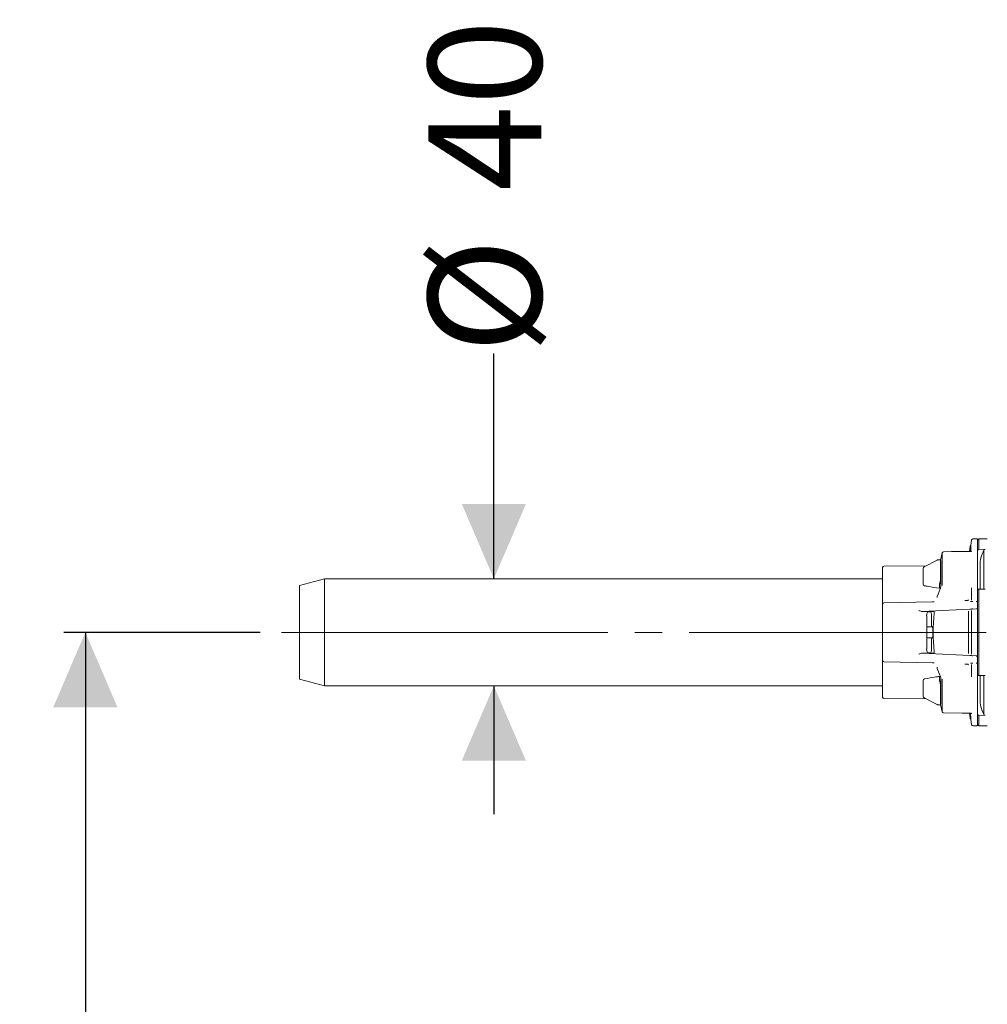
# Model space of a CAD drawing. Units: millimetres. Extents: x 939 to 2752, y 165 to 2110.
# Drawn here: x 1859 to 2220, y 1580 to 1948 of the extents above; entities that cross this region are included whole.
import ezdxf

# ---------------------------------------------------------------- set-up
doc = ezdxf.new("R2010")
doc.units = ezdxf.units.MM
doc.header["$LTSCALE"] = 8
doc.linetypes.add('SLD-Durchgehend', pattern=[0])
doc.linetypes.add('SLD-Punktstrich', pattern=[19.05, 15.24, -1.27, 1.27, -1.27])
doc.layers.add('MAßLINIE_MAßZEICHNUNGEN', color=7, linetype='SLD-Durchgehend')
doc.styles.add('SLDTEXTSTYLE0', font='Opinion Pro')
doc.dimstyles.new('SLDDIMSTYLE0', dxfattribs={"dimtxt": 42.333333, "dimasz": 28, "dimexe": 0, "dimexo": 0.0625, "dimgap": 10.583333, "dimtad": 0, "dimdec": 0, "dimrnd": 1e-09, "dimzin": 12, "dimdsep": 46, "dimtxsty": 'SLDTEXTSTYLE0', "dimsah": 1, "dimcen": 0.09, "dimadec": 0, "dimazin": 3, "dimtfac": 1, "dimtdec": 0, "dimtofl": 0, "dimtmove": 0, "dimatfit": 3, "dimfxl": 0, "dimfrac": 2, "dimtolj": 1, "dimtzin": 12, "dimarcsym": 0})
doc.dimstyles.new('SLDDIMSTYLE1', dxfattribs={"dimtxt": 42.333333, "dimasz": 28, "dimexe": 0, "dimexo": 0.0625, "dimgap": 10.583333, "dimtad": 0, "dimdec": 0, "dimrnd": 1e-09, "dimzin": 12, "dimdsep": 46, "dimtxsty": 'SLDTEXTSTYLE0', "dimsah": 1, "dimcen": 0.09, "dimadec": 0, "dimazin": 3, "dimtfac": 1, "dimtdec": 0, "dimtmove": 0, "dimatfit": 0, "dimfxl": 0, "dimfrac": 2, "dimtolj": 1, "dimtzin": 12, "dimarcsym": 0})

# ---------------------------------------------------------------- blocks, each defined once
blk = doc.blocks.new('_D_2')
at = {"layer": 'MAßLINIE_MAßZEICHNUNGEN', "color": 7}
for p, q in [((2035.75, 1739.28), (2035.75, 1823.51)), ((2035.75, 1699.28), (2035.75, 1651.28))]:
    blk.add_line(p, q, dxfattribs=at)
for points in [[(2035.75, 1739.28), (2047.75, 1767.28), (2023.75, 1767.28)], [(2035.75, 1699.28), (2023.75, 1671.28), (2047.75, 1671.28)]]:
    blk.add_solid(points, dxfattribs=at)
at = {"layer": 'MAßLINIE_MAßZEICHNUNGEN', "color": 7, "char_height": 42.333, "attachment_point": 1, "rotation": 90, "style": 'SLDTEXTSTYLE0'}
for s, insert in [('40', (2011.21, 1884.13)), ('%%c', (2011.21, 1823.51))]:
    blk.add_mtext(s, dxfattribs=dict(at, insert=insert))
blk = doc.blocks.new('_D_3')
at = {"layer": 'MAßLINIE_MAßZEICHNUNGEN', "color": 7}
for p, q in [((1948.4, 1719.28), (1875.07, 1719.28)), ((1883.07, 1719.28), (1883.07, 1501.12)), ((1883.07, 1202.28), (1883.07, 1420.45)), ((2249.27, 1202.28), (1875.07, 1202.28))]:
    blk.add_line(p, q, dxfattribs=at)
for points in [[(1883.07, 1719.28), (1871.07, 1691.28), (1895.07, 1691.28)], [(1883.07, 1202.28), (1895.07, 1230.28), (1871.07, 1230.28)]]:
    blk.add_solid(points, dxfattribs=at)
at = {"layer": 'MAßLINIE_MAßZEICHNUNGEN', "color": 7, "insert": (1858.53, 1420.45), "char_height": 42.333, "attachment_point": 1, "rotation": 90, "style": 'SLDTEXTSTYLE0'}
blk.add_mtext('517', dxfattribs=at)

msp = doc.modelspace()

# ---------------------------------------------------------------- linework, layer by layer
at = {"color": 7, "linetype": 'SLD-Durchgehend', "lineweight": 18}
for p, q in [((2213.87, 1751.68), (2213.57, 1749.56)), ((2213.83, 1751.38), (2213.87, 1751.68)), ((2214.06, 1751.79), (2213.87, 1751.79)), ((2214.07, 1751.68), (2213.87, 1751.68)), ((2214.32, 1753.83), (2214.04, 1751.68)), ((2214.04, 1751.38), (2214.07, 1751.68)), ((2216.06, 1754.28), (2214.82, 1754.27)), ((2216.57, 1749.88), (2216.57, 1753.78)), ((2220.18, 1754.23), (2217.07, 1754.28)), ((2217.07, 1754.28), (2217.07, 1751.93)), ((2217.07, 1751.93), (2217.07, 1750.33)), ((2203.34, 1749.02), (2202.66, 1746.24)), ((2203.33, 1736.8), (2203.33, 1749)), ((2213.56, 1749.52), (2213.59, 1749.73)), ((2213.57, 1749.52), (2213.83, 1751.38)), ((2213.64, 1750.14), (2213.57, 1749.63)), ((2213.58, 1749.63), (2213.57, 1749.63)), ((2213.64, 1749.8), (2213.61, 1749.52)), ((2213.62, 1749.5), (2213.64, 1749.67)), ((2213.65, 1750.14), (2213.64, 1750.14)), ((2213.76, 1749.67), (2213.64, 1749.67)), ((2213.7, 1749.62), (2213.7, 1749.52)), ((2213.85, 1750.38), (2213.74, 1749.52)), ((2213.76, 1749.53), (2213.85, 1750.22)), ((2214.04, 1751.38), (2213.83, 1751.38)), ((2213.85, 1750.22), (2213.85, 1750.38)), ((2214.06, 1750.38), (2213.85, 1750.38)), ((2214.05, 1750.22), (2213.85, 1750.22)), ((2214.06, 1751.19), (2213.86, 1751.19)), ((2213.87, 1751.14), (2213.86, 1751.16)), ((2214.07, 1751.14), (2213.87, 1751.14)), ((2213.96, 1749.54), (2214.05, 1750.22)), ((2214.01, 1751.19), (2214.04, 1751.38)), ((2214.05, 1750.22), (2214.06, 1750.38)), ((2214.07, 1751.14), (2214.06, 1751.16)), ((2216.57, 1749.88), (2216.57, 1749.88)), ((2216.57, 1749.88), (2216.57, 1735.21)), ((2219.35, 1750.29), (2217.07, 1750.33)), ((2218.26, 1748.52), (2218.87, 1750)), ((2218.87, 1735.43), (2218.87, 1750)), ((2201.45, 1746.27), (2196.54, 1743.7)), ((2202.66, 1746.35), (2202.66, 1738.78)), ((2202.81, 1745.36), (2202.66, 1745.36)), ((2202.81, 1746.07), (2202.81, 1736.78)), ((2217.57, 1745.91), (2217.57, 1735.44)), ((2181.07, 1729.71), (2181.07, 1743.51)), ((2197.39, 1744.14), (2181.56, 1744.01)), ((2196.27, 1737.88), (2196.27, 1743.27)), ((1972.4, 1739.28), (1963.07, 1736.78)), ((2181.07, 1739.28), (1972.4, 1739.28)), ((1972.4, 1739.28), (1972.4, 1699.28)), ((2196.27, 1737.18), (2196.27, 1737.88)), ((2202.27, 1737.55), (2202.26, 1737.55)), ((2202.81, 1737.53), (2202.27, 1737.55)), ((2202.27, 1737.55), (2202.27, 1735.83)), ((1963.07, 1701.78), (1963.07, 1736.78)), ((2202.26, 1735.74), (2202.68, 1735.72)), ((2202.27, 1735.82), (2202.27, 1735.83)), ((2202.68, 1735.68), (2202.69, 1735.76)), ((2202.7, 1735.77), (2202.72, 1735.83)), ((2214.32, 1731.27), (2214.32, 1735.88)), ((2216.57, 1730.32), (2216.57, 1735.21)), ((2217.07, 1735.44), (2217.07, 1731.9)), ((2219.35, 1735.42), (2217.07, 1735.44)), ((2181.07, 1729.71), (2181.07, 1729.82)), ((2181.07, 1728.21), (2181.07, 1729.71)), ((2199.64, 1730.63), (2181.56, 1730.32)), ((2201.38, 1732.66), (2201.38, 1732.28)), ((2212.63, 1731.2), (2212.63, 1731.2)), ((2213.12, 1731.41), (2213.12, 1731.4)), ((2216.57, 1730.32), (2216.57, 1730.3)), ((2216.57, 1730.3), (2216.57, 1728.8)), ((2217.07, 1731.9), (2217.07, 1706.66)), ((2181.07, 1710.35), (2181.07, 1728.21)), ((2216.09, 1728.11), (2195.87, 1727.04)), ((2196.46, 1727.06), (2200.14, 1727.07)), ((2198.8, 1726.99), (2198.06, 1726.99)), ((2213.12, 1727.2), (2213.12, 1711.36)), ((2214.32, 1711.13), (2214.32, 1727.44)), ((2216.57, 1728.8), (2216.57, 1728.61)), ((2216.57, 1728.61), (2216.57, 1728.59)), ((2216.57, 1709.98), (2216.57, 1728.59)), ((2197.52, 1713.06), (2197.52, 1725.5)), ((2199.34, 1721.78), (2199.34, 1725.48)), ((2199.52, 1721.28), (2197.52, 1721.3)), ((2199.61, 1721.28), (2199.52, 1721.28)), ((2197.52, 1717.27), (2199.52, 1717.28)), ((2199.34, 1713.08), (2199.34, 1716.78)), ((2199.52, 1717.28), (2199.61, 1717.28)), ((2195.87, 1711.52), (2216.09, 1710.46)), ((2200.14, 1711.49), (2196.46, 1711.51)), ((2198.8, 1711.58), (2198.06, 1711.57)), ((2181.07, 1708.85), (2181.07, 1710.35)), ((2181.07, 1708.74), (2181.07, 1708.85)), ((2181.07, 1695.06), (2181.07, 1708.85)), ((2181.56, 1708.24), (2199.64, 1707.93)), ((2200.32, 1707.91), (2200.32, 1707.91)), ((2216.57, 1709.98), (2216.57, 1709.96)), ((2216.57, 1709.96), (2216.57, 1709.76)), ((2216.57, 1709.76), (2216.57, 1708.26)), ((2216.57, 1708.26), (2216.57, 1708.25)), ((2216.57, 1703.35), (2216.57, 1708.25)), ((2201.38, 1706.28), (2201.38, 1705.9)), ((2212.63, 1707.36), (2212.63, 1707.36)), ((2213.12, 1707.16), (2213.12, 1707.16)), ((2214.32, 1702.68), (2214.32, 1707.29)), ((2217.07, 1706.66), (2217.07, 1703.12)), ((1963.07, 1701.78), (1972.4, 1699.28)), ((2196.27, 1700.68), (2196.27, 1701.38)), ((2196.27, 1695.29), (2196.27, 1700.68)), ((2202.66, 1702.85), (2202.26, 1702.83)), ((2202.26, 1701.01), (2202.27, 1701.01)), ((2202.27, 1702.74), (2202.27, 1702.74)), ((2202.27, 1702.74), (2202.27, 1701.01)), ((2202.81, 1701.03), (2202.27, 1701.01)), ((2202.81, 1701.78), (2202.81, 1692.49)), ((2203.33, 1689.57), (2203.33, 1701.76)), ((2216.57, 1703.35), (2216.57, 1688.68)), ((2219.35, 1703.14), (2217.07, 1703.12)), ((2217.57, 1703.12), (2217.57, 1692.66)), ((2218.87, 1688.56), (2218.87, 1703.13)), ((1972.4, 1699.28), (2181.07, 1699.28)), ((2202.66, 1699.79), (2202.66, 1692.22)), ((2181.56, 1694.56), (2197.39, 1694.42)), ((2196.54, 1694.85), (2196.53, 1694.85)), ((2196.54, 1694.86), (2201.44, 1692.28)), ((2202.81, 1693.21), (2202.66, 1693.2)), ((2202.66, 1692.33), (2203.33, 1689.57)), ((2202.66, 1692.32), (2203.34, 1689.54)), ((2203.34, 1689.54), (2203.33, 1689.57)), ((2213.79, 1687.27), (2213.56, 1689.04)), ((2213.6, 1689.04), (2213.63, 1688.85)), ((2213.74, 1689.04), (2213.77, 1688.95)), ((2213.77, 1688.95), (2213.76, 1689.04)), ((2213.97, 1688.95), (2213.96, 1689.03)), ((2218.26, 1690.05), (2218.87, 1688.56)), ((2213.9, 1688.47), (2213.7, 1688.47)), ((2213.7, 1688.09), (2213.74, 1687.78)), ((2213.97, 1688.95), (2213.77, 1688.95)), ((2213.79, 1687.28), (2213.79, 1687.27)), ((2213.79, 1687.27), (2213.85, 1686.78)), ((2213.9, 1688.47), (2213.83, 1688.95)), ((2213.85, 1686.78), (2213.85, 1686.8)), ((2214.05, 1686.8), (2213.85, 1686.8)), ((2214.06, 1686.77), (2213.86, 1686.77)), ((2214.07, 1686.95), (2213.87, 1686.95)), ((2213.87, 1686.93), (2214.07, 1686.93)), ((2214.05, 1686.8), (2214.04, 1686.93)), ((2214.06, 1686.78), (2214.05, 1686.8)), ((2214.05, 1686.78), (2214.32, 1684.73)), ((2216.57, 1688.68), (2216.57, 1688.68)), ((2216.57, 1684.78), (2216.57, 1688.68)), ((2219.35, 1688.27), (2217.07, 1688.24)), ((2217.07, 1688.24), (2217.07, 1686.63)), ((2217.07, 1686.63), (2217.07, 1684.28)), ((2214.82, 1684.3), (2216.06, 1684.29)), ((2217.07, 1684.28), (2220.18, 1684.34))]:
    msp.add_line(p, q, dxfattribs=at)
at = {"color": 7, "linetype": 'SLD-Punktstrich', "lineweight": 18}
msp.add_line((1956.4, 1719.28), (2219.74, 1719.28), dxfattribs=at)
at = {"color": 7, "linetype": 'SLD-Durchgehend', "lineweight": 18, "flags": 128}
for points in [[(2213.81, 1749.53), (2206.82, 1749.44), (2203.82, 1749.41)], [(2213.57, 1749.63), (2213.59, 1749.75), (2213.64, 1750.14)], [(2201.44, 1746.2), (2201.43, 1746.24), (2201.43, 1746.27), (2201.44, 1746.28), (2201.44, 1746.28)], [(2202.53, 1738.09), (2202.27, 1737.57), (2202.26, 1737.55)], [(2202.68, 1735.68), (2202.6, 1735.49), (2201.77, 1733.56), (2201.38, 1732.66)], [(2216.57, 1735.21), (2216.58, 1735.26), (2216.61, 1735.3), (2216.65, 1735.34), (2216.71, 1735.37), (2216.79, 1735.4), (2216.88, 1735.42), (2216.97, 1735.44), (2217.07, 1735.44)], [(2212.63, 1731.2), (2211.76, 1731.19), (2211.74, 1731.19)], [(2201.41, 1705.76), (2202.45, 1703.33), (2202.71, 1702.74)], [(2211.74, 1707.37), (2211.76, 1707.37), (2211.89, 1707.37), (2212.45, 1707.36), (2212.59, 1707.36), (2212.62, 1707.36), (2212.63, 1707.36)], [(2202.26, 1701.01), (2202.27, 1700.99), (2202.53, 1700.48)], [(2217.07, 1703.12), (2216.97, 1703.12), (2216.88, 1703.14), (2216.79, 1703.16), (2216.71, 1703.19), (2216.65, 1703.22), (2216.61, 1703.26), (2216.58, 1703.31), (2216.57, 1703.35)], [(2203.82, 1689.16), (2210.81, 1689.07), (2213.81, 1689.04)]]:
    msp.add_lwpolyline(points, dxfattribs=at)
at = {"color": 7, "linetype": 'SLD-Durchgehend', "lineweight": 18}
for centre, radius, start, end in [((2214.82, 1753.77), 0.5, 90.5, 172.5), ((2216.07, 1753.78), 0.5, 0, 90.5), ((2217.07, 1753.78), 0.5, 90, 180), ((2203.82, 1748.91), 0.5, 90.6892, 166.2923), ((2217.04, 1749.85), 0.474, 86.7788, 176.368), ((2219.33, 1749.79), 0.501, 87.3907, 155.3444), ((2201.67, 1745.84), 0.5, 95.928, 117.5324), ((2181.57, 1743.51), 0.5, 90.5, 180), ((2196.77, 1743.27), 0.5, 117.7466, 180), ((2196.77, 1737.18), 0.5, 180, 260.3852), ((2181.57, 1729.82), 0.5, 90.9955, 179.9957), ((2212.71, 1731.71), 0.514, 261.5354, 323.735), ((2216.07, 1730.32), 0.5, 0.0045, 91.0043), ((2216.07, 1728.59), 0.5, 272.9953, 359.9959), ((2181.57, 1708.74), 0.5, 180.0043, 269.0045), ((2216.07, 1708.25), 0.5, 268.9957, 359.9955), ((2216.07, 1709.98), 0.5, 0.0041, 87.0047), ((2216.07, 1709.96), 0.5, 0.0041, 87.0047), ((2212.71, 1706.85), 0.514, 36.265, 98.4646), ((2196.77, 1701.38), 0.5, 99.6148, 180), ((2181.57, 1695.06), 0.5, 180, 269.5), ((2196.77, 1695.29), 0.5, 180, 242.2534), ((2201.67, 1692.72), 0.5, 242.4676, 264.072), ((2203.82, 1689.66), 0.5, 193.7077, 269.3108), ((2217.04, 1688.71), 0.474, 183.632, 273.2212), ((2219.33, 1688.77), 0.501, 204.6556, 272.6093), ((2214.82, 1684.8), 0.5, 187.5, 269.5), ((2216.07, 1684.79), 0.5, 269.5, 0), ((2217.07, 1684.78), 0.5, 180, 270)]:
    msp.add_arc(centre, radius, start, end, dxfattribs=at)
for centre, major_axis, ratio, start_param, end_param in [((2199.22, 1730.65), (1.17, 0.01), 0.019445, 5.074973, 5.999174), ((2194.58, 1726.95), (2, 0.1), 0.017407, 0.348153, 0.870866), ((2198.06, 1725.49), (0, 1.5), 0.365126, 6.279497, 7.850217), ((2198.8, 1725.49), (0, 1.5), 0.362814, 4.70883, 6.279551), ((2209.02, 1719.28), (0, 24.96), 0.363972, 1.280072, 1.861521), ((2199.52, 1721.78), (-0.001, 0.5), 0.362814, 1.567238, 3.137958), ((2209.02, 1719.28), (0, 25.38), 0.363972, 1.512969, 1.628624), ((2199.52, 1716.78), (0.001, 0.5), 0.362814, 0.003635, 1.574355), ((2194.58, 1711.62), (2, -0.1), 0.017407, 5.412319, 5.935032), ((2198.06, 1713.07), (0, 1.5), 0.365126, 1.574561, 3.145281), ((2198.8, 1713.08), (0, 1.5), 0.362814, 3.145227, 4.715948), ((2199.22, 1707.91), (1.17, -0.01), 0.019445, 0.270864, 1.208212)]:
    msp.add_ellipse(centre, major_axis=major_axis, ratio=ratio, start_param=start_param, end_param=end_param, dxfattribs=at)
for points, knots in [([(2213.64, 1750.15), (2213.65, 1750.18), (2213.69, 1750.52), (2213.76, 1751.02), (2213.83, 1751.52), (2213.86, 1751.77), (2213.87, 1751.78), (2213.87, 1751.78)], [0, 0, 0, 0, 0.036412, 0.400477, 0.601719, 0.80419, 1, 1, 1, 1]), ([(2213.86, 1751.18), (2213.85, 1751.14), (2213.83, 1751.06), (2213.78, 1750.73), (2213.71, 1750.3), (2213.67, 1749.96), (2213.64, 1749.8)], [0, 0, 0, 0, 0.249503, 0.498903, 0.753705, 1, 1, 1, 1]), ([(2213.64, 1749.67), (2213.66, 1749.83), (2213.7, 1750.15), (2213.76, 1750.5), (2213.79, 1750.69), (2213.81, 1750.73), (2213.81, 1750.7), (2213.81, 1750.69)], [0, 0, 0, 0, 0.250556, 0.503689, 0.721966, 0.903188, 1, 1, 1, 1]), ([(2213.7, 1749.51), (2213.72, 1749.71), (2213.77, 1750.09), (2213.83, 1750.6), (2213.86, 1750.96), (2213.87, 1751.09), (2213.87, 1751.13), (2213.87, 1751.14)], [0, 0, 0, 0, 0.258379, 0.519014, 0.749133, 0.963201, 1, 1, 1, 1]), ([(2213.81, 1750.69), (2213.81, 1750.65), (2213.8, 1750.57), (2213.78, 1750.29), (2213.74, 1749.96), (2213.71, 1749.73), (2213.7, 1749.62)], [0, 0, 0, 0, 0.269565, 0.540155, 0.783423, 1, 1, 1, 1]), ([(2214.36, 1749.66), (2214.36, 1749.66), (2214.35, 1749.65), (2214.27, 1749.61), (2214.15, 1749.57), (2213.99, 1749.53), (2213.87, 1749.53), (2213.81, 1749.53)], [0, 0, 0, 0, 0.183395, 0.362239, 0.574041, 0.80639, 1, 1, 1, 1]), ([(2214, 1750.38), (2214.01, 1750.45), (2214.04, 1750.69), (2214.06, 1750.95), (2214.07, 1751.09), (2214.07, 1751.13), (2214.07, 1751.14)], [0, 0, 0, 0, 0.186098, 0.575494, 0.93773, 1, 1, 1, 1]), ([(2218.26, 1748.52), (2218.18, 1748.3), (2218.01, 1747.87), (2217.79, 1747.17), (2217.63, 1746.52), (2217.57, 1746.12), (2217.57, 1745.95), (2217.57, 1745.91)], [0, 0, 0, 0, 0.236199, 0.472583, 0.703285, 0.922977, 1, 1, 1, 1]), ([(2202.64, 1746.44), (2202.56, 1746.43), (2202.22, 1746.4), (2201.87, 1746.36), (2201.62, 1746.33)], [0, 0, 0, 0, 0.250008, 1, 1, 1, 1]), ([(2202.63, 1746.43), (2202.64, 1746.43), (2202.65, 1746.44), (2202.66, 1746.4), (2202.66, 1746.36), (2202.66, 1746.35)], [0, 0, 0, 0, 0.280475, 0.786515, 1, 1, 1, 1]), ([(2202.68, 1746.06), (2202.68, 1746.06), (2202.7, 1746.1), (2202.75, 1746.18), (2202.8, 1746.19), (2202.8, 1746.11), (2202.81, 1746.07)], [0, 0, 0, 0, 0.00393, 0.502465, 0.776204, 1, 1, 1, 1]), ([(2202.66, 1738.78), (2202.66, 1738.73), (2202.66, 1738.63), (2202.64, 1738.47), (2202.61, 1738.34), (2202.58, 1738.22), (2202.55, 1738.14), (2202.53, 1738.1), (2202.53, 1738.09)], [0, 0, 0, 0, 0.206775, 0.412699, 0.613585, 0.695004, 0.906849, 1, 1, 1, 1]), ([(2196.68, 1736.69), (2197.15, 1736.61), (2199.01, 1736.29), (2200.87, 1735.97), (2202.26, 1735.74)], [0, 0, 0, 0, 0.252658, 1, 1, 1, 1]), ([(2202.26, 1735.74), (2202.26, 1735.74), (2202.26, 1735.74), (2202.26, 1735.8), (2202.27, 1735.82)], [0, 0, 0, 0, 0.441005, 1, 1, 1, 1]), ([(2202.81, 1736.78), (2202.8, 1736.7), (2202.8, 1736.53), (2202.75, 1736.14), (2202.7, 1735.86), (2202.68, 1735.68), (2202.68, 1735.68)], [0, 0, 0, 0, 0.223796, 0.497535, 0.99607, 1, 1, 1, 1]), ([(2200.32, 1730.65), (2200.32, 1730.65), (2200.33, 1730.65), (2200.32, 1730.65), (2200.31, 1730.65)], [0, 0, 0, 0, 0.548915, 1, 1, 1, 1]), ([(2201.42, 1732.81), (2201.41, 1732.79), (2201.38, 1732.74), (2201.38, 1732.69), (2201.38, 1732.66)], [0, 0, 0, 0, 0.464627, 1, 1, 1, 1]), ([(2213.13, 1731.42), (2213.13, 1731.41), (2213.13, 1731.41), (2213.13, 1731.41), (2213.12, 1731.41)], [0, 0, 0, 0, 0.164872, 1, 1, 1, 1]), ([(2214.82, 1730.79), (2214.71, 1730.79), (2214.5, 1730.79), (2214.22, 1730.79), (2213.99, 1730.79), (2213.87, 1730.79), (2213.85, 1730.79), (2213.84, 1730.79)], [0, 0, 0, 0, 0.216634, 0.433086, 0.654717, 0.889714, 1, 1, 1, 1]), ([(2216.57, 1730.98), (2216.57, 1730.87), (2216.57, 1730.67), (2216.57, 1730.46), (2216.57, 1730.4), (2216.57, 1730.37)], [0, 0, 0, 0, 0.3665888, 0.7331793, 1, 1, 1, 1]), ([(2181.07, 1726.71), (2181.07, 1726.7), (2181.07, 1726.69), (2181.07, 1726.68), (2181.07, 1726.67)], [0, 0, 0, 0, 0.463022, 1, 1, 1, 1]), ([(2195.87, 1727.04), (2195.76, 1727.05), (2195.49, 1727.07), (2195.04, 1727.25), (2194.7, 1727.4), (2194.55, 1727.47), (2194.55, 1727.47)], [0, 0, 0, 0, 0.262554, 0.661606, 0.994044, 1, 1, 1, 1]), ([(2200.31, 1726.44), (2200.32, 1726.49), (2200.32, 1726.59), (2200.31, 1726.75), (2200.28, 1726.89), (2200.24, 1727), (2200.19, 1727.06), (2200.16, 1727.07), (2200.14, 1727.07)], [0, 0, 0, 0, 0.168755, 0.337617, 0.50488, 0.676267, 0.857002, 1, 1, 1, 1]), ([(2214.79, 1728.02), (2214.76, 1728.02), (2214.62, 1728.01), (2214.38, 1728), (2214.09, 1727.98), (2213.88, 1727.96), (2213.83, 1727.95), (2213.8, 1727.95)], [0, 0, 0, 0, 0.054777, 0.285061, 0.520436, 0.760308, 1, 1, 1, 1]), ([(2216.57, 1728.53), (2216.57, 1728.53), (2216.57, 1728.51), (2216.57, 1728.36), (2216.57, 1728.11), (2216.57, 1727.79), (2216.57, 1727.53), (2216.57, 1727.38), (2216.57, 1727.35)], [0, 0, 0, 0, 0.020579, 0.247515, 0.474573, 0.701918, 0.929553, 1, 1, 1, 1]), ([(2199.61, 1721.28), (2199.63, 1721.27), (2199.68, 1721.26), (2199.73, 1721.16), (2199.77, 1721.03), (2199.79, 1720.88), (2199.79, 1720.78), (2199.79, 1720.75)], [0, 0, 0, 0, 0.223695, 0.447594, 0.665001, 0.869992, 1, 1, 1, 1]), ([(2199.79, 1717.81), (2199.79, 1717.76), (2199.79, 1717.65), (2199.77, 1717.5), (2199.73, 1717.38), (2199.67, 1717.3), (2199.63, 1717.29), (2199.61, 1717.28)], [0, 0, 0, 0, 0.19195, 0.383751, 0.579798, 0.786278, 1, 1, 1, 1]), ([(2194.55, 1711.09), (2194.55, 1711.09), (2194.7, 1711.16), (2195.04, 1711.31), (2195.49, 1711.49), (2195.76, 1711.51), (2195.87, 1711.52)], [0, 0, 0, 0, 0.005956, 0.338394, 0.737446, 1, 1, 1, 1]), ([(2200.14, 1711.49), (2200.16, 1711.5), (2200.2, 1711.51), (2200.26, 1711.6), (2200.3, 1711.74), (2200.32, 1711.9), (2200.32, 1712.03), (2200.31, 1712.1), (2200.31, 1712.12)], [0, 0, 0, 0, 0.1973731, 0.3950554, 0.5839546, 0.7605017, 0.9291379, 1, 1, 1, 1]), ([(2216.57, 1711.21), (2216.57, 1711.1), (2216.57, 1710.88), (2216.57, 1710.54), (2216.57, 1710.27), (2216.57, 1710.09), (2216.57, 1710.05), (2216.57, 1710.03)], [0, 0, 0, 0, 0.2234715, 0.446945, 0.6703425, 0.8934874, 1, 1, 1, 1]), ([(2213.8, 1710.61), (2213.81, 1710.61), (2213.83, 1710.61), (2213.94, 1710.6), (2214.16, 1710.58), (2214.46, 1710.56), (2214.68, 1710.55), (2214.79, 1710.54)], [0, 0, 0, 0, 0.080759, 0.314076, 0.543252, 0.771619, 1, 1, 1, 1]), ([(2213.84, 1707.77), (2213.86, 1707.77), (2213.92, 1707.77), (2214.14, 1707.78), (2214.44, 1707.77), (2214.68, 1707.77), (2214.81, 1707.77), (2214.82, 1707.77)], [0, 0, 0, 0, 0.253462, 0.507377, 0.748715, 0.973817, 1, 1, 1, 1]), ([(2216.57, 1708.19), (2216.57, 1708.19), (2216.57, 1708.17), (2216.57, 1708.02), (2216.57, 1707.81), (2216.57, 1707.65), (2216.57, 1707.59)], [0, 0, 0, 0, 0.034656, 0.408642, 0.782643, 1, 1, 1, 1]), ([(2213.12, 1707.16), (2213.13, 1707.15), (2213.13, 1707.15), (2213.13, 1707.15), (2213.13, 1707.15)], [0, 0, 0, 0, 0.835128, 1, 1, 1, 1]), ([(2202.26, 1702.83), (2201.81, 1702.75), (2199.95, 1702.43), (2198.09, 1702.11), (2196.68, 1701.87)], [0, 0, 0, 0, 0.243682, 1, 1, 1, 1]), ([(2202.27, 1702.74), (2202.27, 1702.76), (2202.26, 1702.81), (2202.26, 1702.83), (2202.26, 1702.83), (2202.26, 1702.82)], [0, 0, 0, 0, 0.413328, 0.972647, 1, 1, 1, 1]), ([(2202.53, 1700.48), (2202.53, 1700.47), (2202.55, 1700.43), (2202.57, 1700.38), (2202.6, 1700.27), (2202.62, 1700.16), (2202.65, 1699.99), (2202.66, 1699.87), (2202.66, 1699.81), (2202.66, 1699.79)], [0, 0, 0, 0, 0.033855, 0.260743, 0.304893, 0.510126, 0.714721, 0.915357, 1, 1, 1, 1]), ([(2202.68, 1702.88), (2202.68, 1702.88), (2202.7, 1702.7), (2202.75, 1702.42), (2202.8, 1702.03), (2202.8, 1701.86), (2202.81, 1701.78)], [0, 0, 0, 0, 0.00393, 0.502465, 0.776204, 1, 1, 1, 1]), ([(2202.71, 1702.74), (2202.7, 1702.75), (2202.69, 1702.77), (2202.69, 1702.79), (2202.69, 1702.8)], [0, 0, 0, 0, 0.827584, 1, 1, 1, 1]), ([(2201.62, 1692.23), (2201.7, 1692.22), (2202.04, 1692.18), (2202.39, 1692.15), (2202.64, 1692.12)], [0, 0, 0, 0, 0.249992, 1, 1, 1, 1]), ([(2202.66, 1692.22), (2202.66, 1692.19), (2202.66, 1692.13), (2202.64, 1692.13), (2202.63, 1692.12)], [0, 0, 0, 0, 0.522054, 1, 1, 1, 1]), ([(2202.81, 1692.49), (2202.8, 1692.45), (2202.8, 1692.37), (2202.75, 1692.38), (2202.7, 1692.46), (2202.68, 1692.51), (2202.68, 1692.51)], [0, 0, 0, 0, 0.223796, 0.497535, 0.99607, 1, 1, 1, 1]), ([(2213.67, 1688.27), (2213.65, 1688.43), (2213.61, 1688.71), (2213.58, 1688.94), (2213.56, 1689.04)], [0, 0, 0, 0, 0.561828, 1, 1, 1, 1]), ([(2213.56, 1689.04), (2213.56, 1689.02), (2213.57, 1688.97), (2213.6, 1688.76), (2213.63, 1688.51), (2213.66, 1688.33), (2213.67, 1688.25)], [0, 0, 0, 0, 0.17927, 0.474664, 0.771032, 1, 1, 1, 1]), ([(2213.81, 1689.03), (2213.87, 1689.03), (2214.01, 1689.03), (2214.18, 1688.99), (2214.31, 1688.94), (2214.36, 1688.9), (2214.36, 1688.9), (2214.36, 1688.9)], [0, 0, 0, 0, 0.2147702, 0.4837225, 0.6978624, 0.8815764, 1, 1, 1, 1]), ([(2217.57, 1692.66), (2217.57, 1692.53), (2217.59, 1692.27), (2217.71, 1691.7), (2217.89, 1691.07), (2218.08, 1690.49), (2218.21, 1690.17), (2218.26, 1690.05)], [0, 0, 0, 0, 0.210124, 0.420083, 0.634646, 0.859251, 1, 1, 1, 1]), ([(2213.7, 1688.47), (2213.67, 1688.65), (2213.65, 1688.83), (2213.63, 1688.96), (2213.63, 1688.96)], [0, 0, 0, 0, 0.994595, 1, 1, 1, 1]), ([(2213.63, 1688.85), (2213.63, 1688.82), (2213.64, 1688.75), (2213.67, 1688.6), (2213.68, 1688.47), (2213.69, 1688.39)], [0, 0, 0, 0, 0.250385, 0.501444, 1, 1, 1, 1]), ([(2213.85, 1686.8), (2213.85, 1686.83), (2213.85, 1686.86), (2213.81, 1687.17), (2213.76, 1687.55), (2213.71, 1687.94), (2213.68, 1688.19), (2213.67, 1688.27)], [0, 0, 0, 0, 0.289675, 0.492399, 0.694941, 0.900115, 1, 1, 1, 1]), ([(2213.67, 1688.25), (2213.68, 1688.14), (2213.71, 1687.92), (2213.75, 1687.64), (2213.77, 1687.43), (2213.79, 1687.3), (2213.79, 1687.29), (2213.79, 1687.28)], [0, 0, 0, 0, 0.173475, 0.347697, 0.523067, 0.688189, 1, 1, 1, 1]), ([(2213.69, 1688.39), (2213.71, 1688.29), (2213.73, 1688.09), (2213.77, 1687.82), (2213.79, 1687.61), (2213.8, 1687.47), (2213.8, 1687.44), (2213.81, 1687.42)], [0, 0, 0, 0, 0.213905, 0.429043, 0.623872, 0.834959, 1, 1, 1, 1]), ([(2213.87, 1686.95), (2213.87, 1686.99), (2213.86, 1687.06), (2213.83, 1687.39), (2213.78, 1687.78), (2213.74, 1688.16), (2213.71, 1688.38), (2213.7, 1688.47)], [0, 0, 0, 0, 0.23426, 0.470702, 0.683721, 0.874108, 1, 1, 1, 1]), ([(2213.81, 1687.42), (2213.8, 1687.42), (2213.8, 1687.41), (2213.77, 1687.58), (2213.74, 1687.83), (2213.71, 1688.03), (2213.7, 1688.09)], [0, 0, 0, 0, 0.222849, 0.446157, 0.826764, 1, 1, 1, 1]), ([(2213.74, 1687.78), (2213.77, 1687.56), (2213.82, 1687.21), (2213.86, 1686.95), (2213.87, 1686.92), (2213.87, 1686.94), (2213.87, 1686.95)], [0, 0, 0, 0, 0.435706, 0.690132, 0.944867, 1, 1, 1, 1]), ([(2214.07, 1686.95), (2214.07, 1686.99), (2214.06, 1687.06), (2214.03, 1687.39), (2213.99, 1687.78), (2213.94, 1688.16), (2213.91, 1688.38), (2213.9, 1688.47)], [0, 0, 0, 0, 0.23426, 0.470702, 0.683721, 0.874108, 1, 1, 1, 1]), ([(2214.07, 1686.95), (2214.07, 1686.94), (2214.07, 1686.93), (2214.07, 1686.94), (2214.07, 1686.95)], [0, 0, 0, 0, 0.538798, 1, 1, 1, 1])]:
    msp.add_open_spline(points, degree=3, knots=knots, dxfattribs=at)

# ---------------------------------------------------------------- dimensions: what is measured, and where the dimension line sits
at = {"layer": 'MAßLINIE_MAßZEICHNUNGEN', "color": 7}
dim = msp.add_linear_dim(base=(2035.75, 1699.28), p1=(1972.4, 1739.28), p2=(1972.4, 1699.28), angle=90, text='%%c<>', dimstyle='SLDDIMSTYLE1', dxfattribs=at)
dim.commit()
dim.dimension.update_dxf_attribs({"geometry": '_D_2', "text_midpoint": (2035.75, 1886.83), "dimtype": 160})
dim = msp.add_linear_dim(base=(1883.07, 1202.28), p1=(1956.4, 1719.28), p2=(2257.27, 1202.28), angle=90, dimstyle='SLDDIMSTYLE0', dxfattribs=at)
dim.commit()
dim.dimension.update_dxf_attribs({"geometry": '_D_3', "text_midpoint": (1883.07, 1460.78), "dimtype": 160})

doc.saveas('drawing.dxf')
